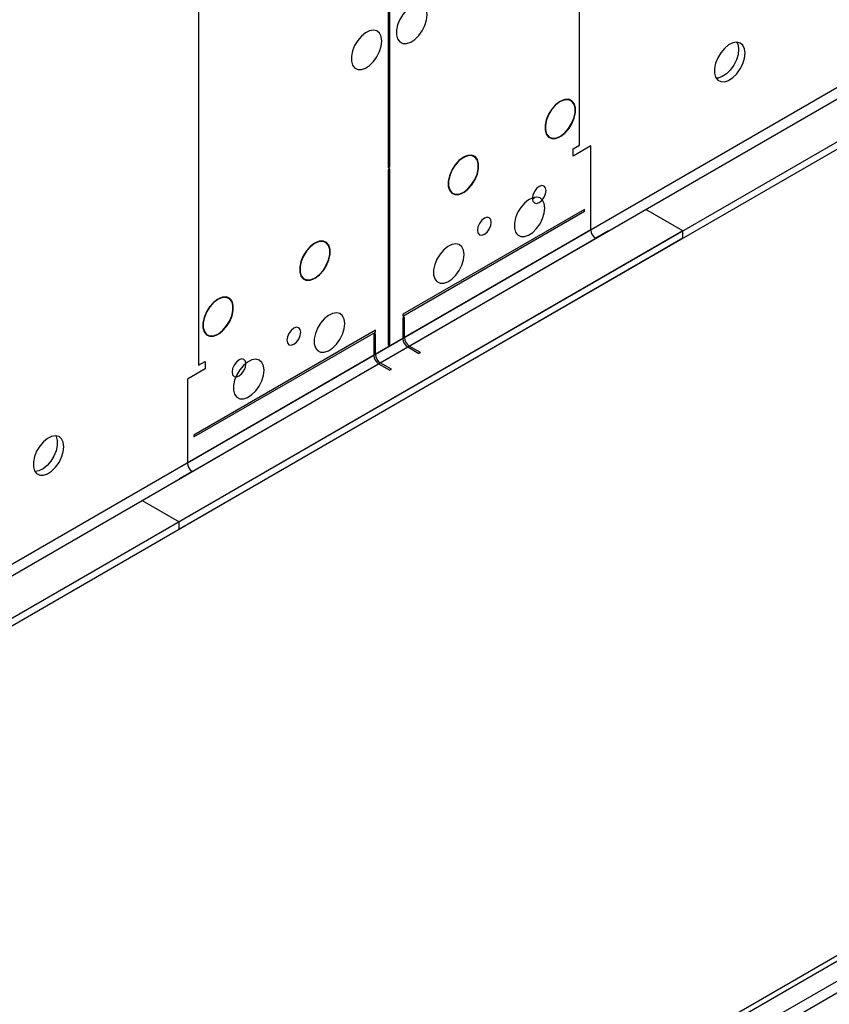
# Model space of a CAD drawing. Units: millimetres. Extents: x 4 to 10294, y 11 to 14564.
# Drawn here: x 2924 to 3101, y 1863 to 2078 of the extents above; entities that cross this region are included whole.
import ezdxf

# ---------------------------------------------------------------- set-up
doc = ezdxf.new("R2010")
doc.units = ezdxf.units.MM
doc.header["$LTSCALE"] = 49

msp = doc.modelspace()

# ---------------------------------------------------------------- linework, layer by layer
at = {"color": 7, "linetype": 'Continuous', "lineweight": 25}
for p, q in [((4459.677, 2834.742), (2958.49, 1968.125)), ((4459.677, 2833.109), (2958.49, 1966.492)), ((2755.904, 1673.118), (4126.984, 2464.626)), ((2756.964, 1672.506), (4128.044, 2464.013)), ((3004.628, 2045.792), (3004.628, 2084.17)), ((3004.275, 2083.965), (3004.275, 2045.588)), ((3041.858, 2060.138), (3041.858, 2060.057)), ((3041.999, 2060.138), (3041.999, 2060.22)), ((3041.858, 2052.465), (3041.858, 2052.383)), ((3041.999, 2052.465), (3041.999, 2052.546)), ((3044.757, 2049.769), (3046.171, 2050.585)), ((3048.646, 2050.381), (3044.757, 2048.136)), ((3044.757, 2048.136), (3044.757, 2049.769)), ((3048.646, 2032.009), (3048.646, 2050.381)), ((3020.644, 2047.892), (3020.644, 2047.811)), ((3020.786, 2047.892), (3020.786, 2047.974)), ((3004.275, 2045.996), (3004.628, 2045.792)), ((3004.275, 2045.588), (3004.628, 2045.792)), ((3004.628, 2045.384), (3004.275, 2045.18)), ((3004.628, 2007.006), (3004.628, 2045.384)), ((3004.275, 2045.18), (3004.275, 2006.802)), ((3020.644, 2040.219), (3020.644, 2040.137)), ((3020.786, 2040.219), (3020.786, 2040.3)), ((3047.232, 2036.5), (3007.457, 2013.538)), ((3007.457, 2013.13), (3047.232, 2036.092)), ((3047.232, 2036.092), (3047.232, 2036.5)), ((3068.798, 2031.805), (3060.667, 2036.499)), ((3068.798, 2031.805), (1567.611, 1165.187)), ((3052.535, 2031.805), (3049.706, 2030.172)), ((3068.798, 2030.171), (3068.798, 2031.805)), ((3068.798, 2030.171), (1567.611, 1163.554)), ((2988.117, 2029.115), (2988.117, 2029.033)), ((2988.259, 2029.115), (2988.259, 2029.197)), ((2988.117, 2021.441), (2988.117, 2021.36)), ((2988.259, 2021.441), (2988.259, 2021.523)), ((2966.904, 2016.869), (2966.904, 2016.787)), ((2967.046, 2016.869), (2967.046, 2016.95)), ((3007.457, 2013.538), (3007.457, 2013.13)), ((3007.81, 2012.926), (3007.457, 2012.722)), ((3007.457, 2012.722), (3007.457, 2008.231)), ((3007.81, 2008.435), (3007.81, 2012.926)), ((3001.446, 2010.069), (2961.672, 1987.107)), ((2961.672, 1986.699), (3001.446, 2009.66)), ((2966.904, 2009.195), (2966.904, 2009.113)), ((2967.046, 2009.195), (2967.046, 2009.277)), ((3001.446, 2009.252), (3001.093, 2009.048)), ((3001.093, 2009.048), (3001.093, 2004.557)), ((3001.446, 2009.66), (3001.446, 2010.069)), ((3001.446, 2004.761), (3001.446, 2009.252)), ((3004.275, 2007.211), (3004.628, 2007.006)), ((3004.275, 2006.802), (3004.628, 2007.006)), ((3011.346, 2005.169), (3008.871, 2006.598)), ((3008.518, 2006.394), (3010.992, 2004.965)), ((3011.346, 2005.169), (3010.992, 2004.965)), ((2962.732, 2002.417), (2964.147, 2003.234)), ((2964.147, 2003.234), (2964.147, 2001.601)), ((3002.153, 2002.72), (3004.628, 2001.291)), ((3004.982, 2001.495), (3002.507, 2002.924)), ((2964.147, 2001.601), (2960.257, 1999.356)), ((3004.982, 2001.495), (3004.628, 2001.291)), ((2960.257, 1999.356), (2960.257, 1980.983)), ((2961.672, 1987.107), (2961.672, 1986.699)), ((2961.318, 1979.146), (2958.49, 1977.513)), ((2950.358, 1972.819), (2958.49, 1968.125)), ((2958.49, 1966.492), (2958.49, 1968.125))]:
    msp.add_line(p, q, dxfattribs=at)
at = {"color": 8, "linetype": 'Continuous', "lineweight": 25}
for p, q in [((4398.336, 2811.168), (3001.446, 2004.761)), ((3002.507, 2002.924), (4399.397, 2809.331)), ((4128.044, 2459.523), (2756.964, 1668.015)), ((2758.025, 1666.178), (4129.105, 2457.685)), ((3046.171, 2050.585), (3046.171, 2150.203)), ((2962.732, 2102.035), (2962.732, 2002.417)), ((3048.646, 2032.009), (3007.81, 2008.435)), ((3008.871, 2006.598), (3049.706, 2030.172)), ((3007.457, 2008.231), (1610.567, 1201.824)), ((1611.628, 1199.987), (3008.518, 2006.394)), ((3001.093, 2004.557), (2960.257, 1980.983)), ((2961.318, 1979.146), (3002.153, 2002.72))]:
    msp.add_line(p, q, dxfattribs=at)
at = {"color": 7, "linetype": 'Continuous', "lineweight": 25, "flags": 128}
for points in [[(3012.76, 2079.065), (3012.636, 2080.04), (3012.271, 2080.798), (3011.694, 2081.284), (3010.947, 2081.462), (3010.085, 2081.318), (3009.172, 2080.864), (3008.277, 2080.132), (3007.464, 2079.177), (3006.796, 2078.07), (3006.321, 2076.893), (3006.074, 2075.734), (3006.074, 2074.677), (3006.321, 2073.803), (3006.796, 2073.175), (3007.464, 2072.84), (3008.277, 2072.822), (3009.172, 2073.125), (3010.085, 2073.723), (3010.947, 2074.575), (3011.694, 2075.615), (3012.271, 2076.768), (3012.636, 2077.947), (3012.76, 2079.065)], [(3002.861, 2073.351), (3002.736, 2074.325), (3002.372, 2075.083), (3001.794, 2075.57), (3001.047, 2075.747), (3000.185, 2075.604), (2999.273, 2075.149), (2998.377, 2074.417), (2997.565, 2073.462), (2996.896, 2072.355), (2996.421, 2071.178), (2996.174, 2070.019), (2996.174, 2068.963), (2996.421, 2068.088), (2996.896, 2067.46), (2997.565, 2067.125), (2998.377, 2067.108), (2999.273, 2067.41), (3000.185, 2068.009), (3001.047, 2068.86), (3001.794, 2069.9), (3002.372, 2071.053), (3002.736, 2072.232), (3002.861, 2073.351)], [(3082.41, 2070.689), (3082.286, 2071.664), (3081.921, 2072.422), (3081.344, 2072.908), (3080.597, 2073.086), (3079.735, 2072.942), (3078.822, 2072.488), (3077.927, 2071.756), (3077.114, 2070.801), (3076.446, 2069.694), (3075.971, 2068.517), (3075.724, 2067.358), (3075.724, 2066.301), (3075.971, 2065.427), (3076.446, 2064.799), (3077.114, 2064.463), (3077.927, 2064.446), (3078.822, 2064.748), (3079.735, 2065.347), (3080.597, 2066.199), (3081.344, 2067.239), (3081.921, 2068.392), (3082.286, 2069.571), (3082.41, 2070.689)], [(3080.996, 2071.506), (3080.871, 2070.387), (3080.507, 2069.208), (3079.93, 2068.056), (3079.182, 2067.015), (3078.321, 2066.164), (3077.408, 2065.565), (3076.512, 2065.263), (3076.077, 2065.231)], [(3080.611, 2073.086), (3080.871, 2072.48), (3080.996, 2071.506)], [(3041.999, 2052.465), (3042.93, 2053.178), (3043.782, 2054.137), (3044.488, 2055.267), (3044.991, 2056.479), (3045.254, 2057.677), (3045.254, 2058.766), (3044.991, 2059.661), (3044.488, 2060.291), (3043.782, 2060.606), (3042.93, 2060.582), (3041.999, 2060.22)], [(3041.999, 2052.546), (3042.91, 2053.245), (3043.744, 2054.184), (3044.434, 2055.29), (3044.927, 2056.476), (3045.184, 2057.648), (3045.184, 2058.714), (3044.927, 2059.59), (3044.434, 2060.206), (3043.744, 2060.515), (3042.91, 2060.492), (3041.999, 2060.138)], [(3041.858, 2060.138), (3040.927, 2059.425), (3040.075, 2058.466), (3039.369, 2057.336), (3038.865, 2056.124), (3038.603, 2054.926), (3038.603, 2053.837), (3038.865, 2052.942), (3039.369, 2052.312), (3040.075, 2051.997), (3040.927, 2052.021), (3041.858, 2052.383)], [(3041.858, 2060.057), (3040.947, 2059.359), (3040.113, 2058.419), (3039.422, 2057.313), (3038.929, 2056.127), (3038.673, 2054.955), (3038.673, 2053.889), (3038.929, 2053.013), (3039.422, 2052.397), (3040.113, 2052.088), (3040.947, 2052.111), (3041.858, 2052.465)], [(3020.644, 2047.892), (3019.713, 2047.179), (3018.862, 2046.22), (3018.156, 2045.09), (3017.652, 2043.878), (3017.39, 2042.68), (3017.39, 2041.591), (3017.652, 2040.696), (3018.156, 2040.066), (3018.862, 2039.751), (3019.713, 2039.775), (3020.644, 2040.137)], [(3020.644, 2047.811), (3019.733, 2047.112), (3018.9, 2046.173), (3018.209, 2045.067), (3017.716, 2043.881), (3017.46, 2042.709), (3017.46, 2041.643), (3017.716, 2040.767), (3018.209, 2040.151), (3018.9, 2039.842), (3019.733, 2039.865), (3020.644, 2040.219)], [(3020.786, 2040.219), (3021.717, 2040.932), (3022.569, 2041.891), (3023.274, 2043.021), (3023.778, 2044.233), (3024.041, 2045.431), (3024.041, 2046.52), (3023.778, 2047.415), (3023.274, 2048.045), (3022.569, 2048.36), (3021.717, 2048.336), (3020.786, 2047.974)], [(3020.786, 2040.3), (3021.697, 2040.998), (3022.53, 2041.938), (3023.221, 2043.044), (3023.714, 2044.23), (3023.971, 2045.402), (3023.971, 2046.468), (3023.714, 2047.344), (3023.221, 2047.96), (3022.53, 2048.269), (3021.697, 2048.246), (3020.786, 2047.892)], [(3035.816, 2038.892), (3035.931, 2038.288), (3036.26, 2037.91), (3036.752, 2037.814), (3037.332, 2038.016), (3037.912, 2038.484), (3038.404, 2039.148), (3038.733, 2039.906), (3038.849, 2040.642), (3038.733, 2041.246), (3038.404, 2041.624), (3037.912, 2041.72), (3037.332, 2041.518), (3036.752, 2041.05), (3036.26, 2040.386), (3035.931, 2039.628), (3035.816, 2038.892)], [(3038.569, 2036.807), (3038.445, 2037.782), (3038.081, 2038.54), (3037.503, 2039.026), (3036.756, 2039.204), (3035.894, 2039.06), (3034.982, 2038.605), (3034.086, 2037.873), (3033.274, 2036.918), (3032.605, 2035.812), (3032.13, 2034.635), (3031.883, 2033.475), (3031.883, 2032.419), (3032.13, 2031.544), (3032.605, 2030.916), (3033.274, 2030.581), (3034.086, 2030.564), (3034.982, 2030.866), (3035.894, 2031.465), (3036.756, 2032.316), (3037.503, 2033.357), (3038.081, 2034.509), (3038.445, 2035.689), (3038.569, 2036.807)], [(3035.819, 2038.779), (3035.918, 2038.832), (3036.376, 2039.178)], [(3023.795, 2031.952), (3023.91, 2031.349), (3024.239, 2030.97), (3024.731, 2030.875), (3025.311, 2031.076), (3025.892, 2031.545), (3026.384, 2032.208), (3026.712, 2032.966), (3026.828, 2033.703), (3026.712, 2034.307), (3026.384, 2034.685), (3025.892, 2034.78), (3025.311, 2034.579), (3024.731, 2034.11), (3024.239, 2033.447), (3023.91, 2032.689), (3023.795, 2031.952)], [(2988.117, 2029.115), (2987.186, 2028.402), (2986.335, 2027.443), (2985.629, 2026.312), (2985.125, 2025.101), (2984.863, 2023.903), (2984.863, 2022.814), (2985.125, 2021.919), (2985.629, 2021.289), (2986.335, 2020.974), (2987.186, 2020.998), (2988.117, 2021.36)], [(2988.117, 2029.033), (2987.206, 2028.335), (2986.373, 2027.396), (2985.682, 2026.29), (2985.189, 2025.104), (2984.933, 2023.932), (2984.933, 2022.866), (2985.189, 2021.99), (2985.682, 2021.373), (2986.373, 2021.064), (2987.206, 2021.088), (2988.117, 2021.441)], [(2988.259, 2021.441), (2989.19, 2022.154), (2990.042, 2023.114), (2990.747, 2024.244), (2991.251, 2025.455), (2991.514, 2026.653), (2991.514, 2027.742), (2991.251, 2028.637), (2990.747, 2029.267), (2990.042, 2029.583), (2989.19, 2029.558), (2988.259, 2029.197)], [(2988.259, 2021.523), (2989.17, 2022.221), (2990.003, 2023.16), (2990.694, 2024.266), (2991.187, 2025.452), (2991.444, 2026.624), (2991.444, 2027.69), (2991.187, 2028.566), (2990.694, 2029.183), (2990.003, 2029.492), (2989.17, 2029.468), (2988.259, 2029.115)], [(3020.892, 2026.602), (3020.767, 2027.576), (3020.403, 2028.335), (3019.826, 2028.821), (3019.078, 2028.999), (3018.216, 2028.855), (3017.304, 2028.4), (3016.408, 2027.668), (3015.596, 2026.713), (3014.928, 2025.607), (3014.452, 2024.43), (3014.206, 2023.27), (3014.206, 2022.214), (3014.452, 2021.339), (3014.928, 2020.711), (3015.596, 2020.376), (3016.408, 2020.359), (3017.304, 2020.661), (3018.216, 2021.26), (3019.078, 2022.111), (3019.826, 2023.152), (3020.403, 2024.304), (3020.767, 2025.484), (3020.892, 2026.602)], [(2967.046, 2009.195), (2967.977, 2009.908), (2968.829, 2010.868), (2969.534, 2011.998), (2970.038, 2013.209), (2970.3, 2014.407), (2970.3, 2015.496), (2970.038, 2016.391), (2969.534, 2017.021), (2968.829, 2017.336), (2967.977, 2017.312), (2967.046, 2016.95)], [(2966.904, 2016.869), (2965.973, 2016.156), (2965.121, 2015.196), (2964.416, 2014.066), (2963.912, 2012.855), (2963.649, 2011.657), (2963.649, 2010.568), (2963.912, 2009.673), (2964.416, 2009.043), (2965.121, 2008.727), (2965.973, 2008.752), (2966.904, 2009.113)], [(2966.904, 2016.787), (2965.993, 2016.089), (2965.16, 2015.15), (2964.469, 2014.044), (2963.976, 2012.858), (2963.72, 2011.686), (2963.72, 2010.62), (2963.976, 2009.744), (2964.469, 2009.127), (2965.16, 2008.818), (2965.993, 2008.842), (2966.904, 2009.195)], [(2967.046, 2009.277), (2967.957, 2009.975), (2968.79, 2010.914), (2969.481, 2012.02), (2969.974, 2013.206), (2970.23, 2014.378), (2970.23, 2015.444), (2969.974, 2016.32), (2969.481, 2016.937), (2968.79, 2017.246), (2967.957, 2017.222), (2967.046, 2016.869)], [(2994.729, 2011.498), (2994.604, 2012.473), (2994.24, 2013.231), (2993.663, 2013.717), (2992.915, 2013.895), (2992.054, 2013.751), (2991.141, 2013.297), (2990.245, 2012.565), (2989.433, 2011.61), (2988.765, 2010.503), (2988.289, 2009.326), (2988.043, 2008.167), (2988.043, 2007.11), (2988.289, 2006.236), (2988.765, 2005.608), (2989.433, 2005.272), (2990.245, 2005.255), (2991.141, 2005.558), (2992.054, 2006.156), (2992.915, 2007.008), (2993.663, 2008.048), (2994.24, 2009.201), (2994.604, 2010.38), (2994.729, 2011.498)], [(2985.108, 2009.619), (2984.993, 2010.222), (2984.664, 2010.601), (2984.172, 2010.696), (2983.592, 2010.495), (2983.012, 2010.026), (2982.52, 2009.363), (2982.191, 2008.605), (2982.076, 2007.868), (2982.191, 2007.265), (2982.52, 2006.886), (2983.012, 2006.791), (2983.592, 2006.992), (2984.172, 2007.461), (2984.664, 2008.124), (2984.993, 2008.882), (2985.108, 2009.619)], [(2973.088, 2002.679), (2972.972, 2003.283), (2972.643, 2003.661), (2972.151, 2003.757), (2971.571, 2003.555), (2970.991, 2003.087), (2970.499, 2002.423), (2970.17, 2001.665), (2970.055, 2000.929), (2970.17, 2000.325), (2970.499, 1999.947), (2970.991, 1999.851), (2971.571, 2000.053), (2972.151, 2000.521), (2972.643, 2001.185), (2972.972, 2001.943), (2973.088, 2002.679)], [(2977.051, 2001.293), (2976.927, 2002.268), (2976.562, 2003.026), (2975.985, 2003.512), (2975.238, 2003.69), (2974.376, 2003.546), (2973.463, 2003.091), (2972.568, 2002.36), (2971.756, 2001.405), (2971.087, 2000.298), (2970.612, 1999.121), (2970.365, 1997.961), (2970.365, 1996.905), (2970.612, 1996.031), (2971.087, 1995.402), (2971.756, 1995.067), (2972.568, 1995.05), (2973.463, 1995.352), (2974.376, 1995.951), (2975.238, 1996.803), (2975.985, 1997.843), (2976.562, 1998.996), (2976.927, 2000.175), (2977.051, 2001.293)], [(2933.211, 1984.558), (2933.086, 1985.533), (2932.722, 1986.291), (2932.144, 1986.777), (2931.397, 1986.955), (2930.535, 1986.811), (2929.623, 1986.356), (2928.727, 1985.625), (2927.915, 1984.67), (2927.247, 1983.563), (2926.771, 1982.386), (2926.524, 1981.227), (2926.524, 1980.17), (2926.771, 1979.296), (2927.247, 1978.668), (2927.915, 1978.332), (2928.727, 1978.315), (2929.623, 1978.617), (2930.535, 1979.216), (2931.397, 1980.068), (2932.144, 1981.108), (2932.722, 1982.261), (2933.086, 1983.44), (2933.211, 1984.558)], [(2931.412, 1986.955), (2931.518, 1986.759), (2931.765, 1985.885), (2931.765, 1984.828), (2931.518, 1983.669), (2931.043, 1982.492), (2930.375, 1981.385), (2929.562, 1980.43), (2928.667, 1979.699), (2927.754, 1979.244), (2926.892, 1979.1), (2926.878, 1979.1)]]:
    msp.add_lwpolyline(points, dxfattribs=at)
at = {"color": 7, "linetype": 'Continuous', "lineweight": 25}
for centre in [(3050.949, 2032.114), (3009.76, 2008.336), (3010.113, 2008.54), (3003.396, 2004.662), (3003.749, 2004.866), (2962.56, 1981.088)]:
    msp.add_arc(centre, 2.305, 182.60522, 237.39487, dxfattribs=at)

doc.saveas('drawing.dxf')
